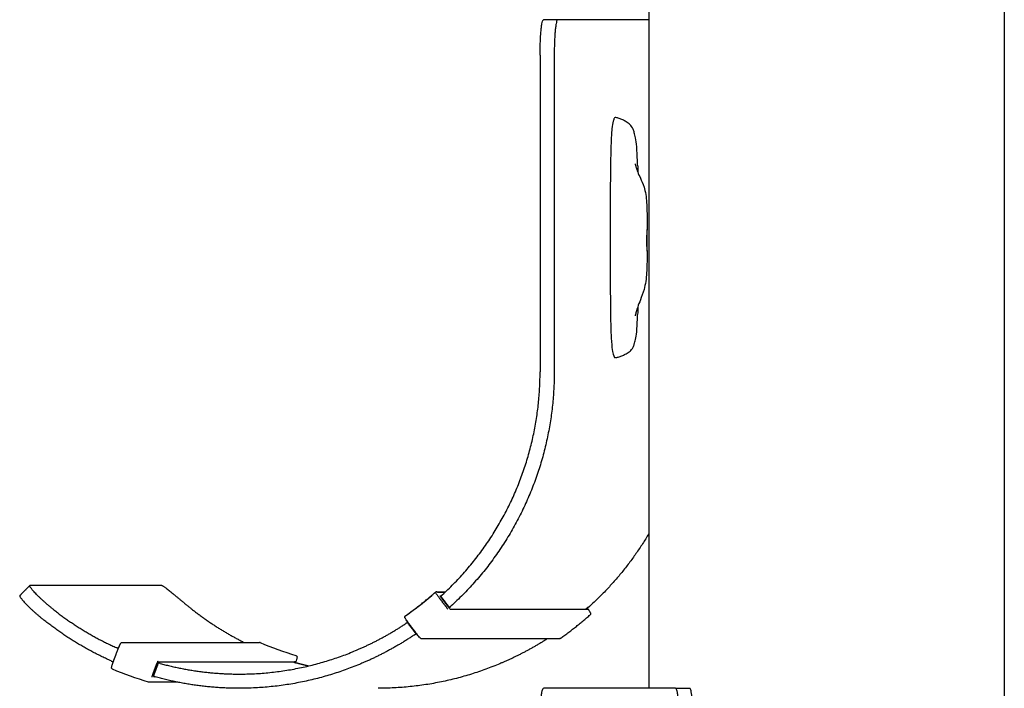
# Model space of a CAD drawing. Units: millimetres. Extents: x 3424 to 8607, y 889 to 3717.
# Drawn here: x 6314 to 6453, y 1586 to 1680 of the extents above; entities that cross this region are included whole.
import ezdxf

# ---------------------------------------------------------------- set-up
doc = ezdxf.new("R2010")
doc.units = ezdxf.units.MM
doc.layers.add('Make2D$Visibile$Curve', color=7, linetype='Continuous', true_color=0x000000)

msp = doc.modelspace()

# ---------------------------------------------------------------- linework, layer by layer
at = {"layer": 'Make2D$Visibile$Curve'}
for points, degree in [([(6452.604361127729, 1842.68803918629), (6452.604361127724, 1573.444823973597), (6452.604361127718, 1304.201608760903)], 2), ([(6402.604361127725, 1701.55484926324), (6402.604361127725, 1643.692048913254), (6402.604361127724, 1585.829248563269)], 2), ([(6389.798465217342, 1679.829245965492), (6388.803102536095, 1679.829245965492), (6387.807739854848, 1679.829245965492)], 2), ([(6402.604361127851, 1679.829245965499), (6396.201413172596, 1679.829245965496), (6389.798465217342, 1679.829245965492)], 2), ([(6387.32677382741, 1674.829245965498), (6387.326773827432, 1659.995913498066), (6387.326773827454, 1645.162581030635), (6387.326773827475, 1630.329248563212)], 3), ([(6389.317499189903, 1674.829245965498), (6389.317499189925, 1659.995913498066), (6389.317499189945, 1645.162581030635), (6389.317499189967, 1630.329248563212)], 3), ([(6401.041862101489, 1659.377429796107), (6401.051731579366, 1659.049755580133), (6401.059879254401, 1658.717505001599), (6401.066647271959, 1658.3788832603)], 3), ([(6401.066674170068, 1639.474760699245), (6401.060188102196, 1639.103614875691), (6401.052083187222, 1638.7354557534), (6401.041836057295, 1638.378643325496)], 3), ([(6314.156978627459, 1598.85769597922), (6314.860871742841, 1599.564737083648), (6315.564764858226, 1600.271778188075)], 2), ([(6315.564765408331, 1600.271777640419), (6315.570222503189, 1600.277257473165), (6315.578430903735, 1600.280002641399), (6315.589365621234, 1600.280002641394)], 3), ([(6334.154654281538, 1600.280002641519), (6324.872009951386, 1600.280002641457), (6315.589365621234, 1600.280002641394)], 2), ([(6368.393138527779, 1596.016763975762), (6369.853600692461, 1597.045986468129), (6371.25707431919, 1598.155542761977), (6372.59640872763, 1599.339453730773)], 3), ([(6372.596421910395, 1599.339468232249), (6372.635243328108, 1599.373782623297), (6372.684457122863, 1599.391041869385), (6372.733352875532, 1599.390905586625)], 3), ([(6372.615670003337, 1599.352623052759), (6372.614313657071, 1599.352623052759), (6372.612957310805, 1599.352623052759)], 2), ([(6373.987360274808, 1599.352623052759), (6373.418862459779, 1599.352623052759), (6372.85036464475, 1599.352623052759)], 2), ([(6373.944138610557, 1599.31188459894), (6373.417731139979, 1599.31188459894), (6372.891323669401, 1599.31188459894)], 2), ([(6373.12260809239, 1598.559196932041), (6373.729958219073, 1597.76379833899), (6374.337308345755, 1596.968399745939)], 2), ([(6373.271377045285, 1598.834677626966), (6373.353267575314, 1598.834677626966), (6373.435158105343, 1598.834677626966)], 2), ([(6374.587954488151, 1597.169375120906), (6373.980509506569, 1597.964897937945), (6373.373064524986, 1598.760420754983)], 2), ([(6373.373064541474, 1598.760420767574), (6373.373364683061, 1598.760027824163), (6373.373883639908, 1598.759831041615), (6373.374619578834, 1598.759831041615)], 3), ([(6373.374619578834, 1598.759831041615), (6373.982280816374, 1597.964025011192), (6374.589942053915, 1597.168218980768)], 2), ([(6374.440451889765, 1597.237591260114), (6373.957408153387, 1597.876456075072), (6373.47436441701, 1598.515320890029)], 2), ([(6373.527819688728, 1598.559196932042), (6373.527537121924, 1598.559196932042), (6373.52725455512, 1598.559196932042)], 2), ([(6374.589942053915, 1597.168218980768), (6374.589206115272, 1597.168218980768), (6374.588687794865, 1597.168414929276), (6374.588388924529, 1597.168806207977)], 3), ([(6374.628419336099, 1597.168218980758), (6374.609180695007, 1597.168218980763), (6374.589942053915, 1597.168218980768)], 2), ([(6394.016750073899, 1596.918235547131), (6384.368571561798, 1596.918235548441), (6374.720393049698, 1596.91823554975)], 2), ([(6393.992212046154, 1597.077912469066), (6393.974173547393, 1597.101769857756), (6393.956135048631, 1597.125627246445)], 2), ([(6394.059446845986, 1597.168218980757), (6394.040208204902, 1597.168218980755), (6394.020969563819, 1597.168218980753)], 2), ([(6369.881000945061, 1593.47753415352), (6369.274038204015, 1594.272425418136), (6368.667075462969, 1595.067316682753)], 2), ([(6368.705552745154, 1595.067316682741), (6368.686314104061, 1595.067316682747), (6368.667075462969, 1595.067316682753)], 2), ([(6369.964714473653, 1593.499368345941), (6369.36093860797, 1594.297911267949), (6368.757162742287, 1595.096454189957)], 2), ([(6347.956296941193, 1592.258009045323), (6347.957497214868, 1592.258013439704), (6347.958613150181, 1592.257797287458), (6347.95964452678, 1592.257362178251)], 3), ([(6347.959642328979, 1592.257356963235), (6349.60463803841, 1591.564100733414), (6351.286920903625, 1590.962099377927), (6352.997643139743, 1590.454241796949)], 3), ([(6369.881000945061, 1593.47753415352), (6369.900239586154, 1593.477534153514), (6369.919478227248, 1593.477534153508)], 2), ([(6390.017808888655, 1592.782804939396), (6380.350708115157, 1592.782804939392), (6370.683607341671, 1592.782804939388)], 2), ([(6327.298278675895, 1589.516947941051), (6327.649210474159, 1590.455733040086), (6328.000142272424, 1591.39451813912)], 2), ([(6328.051475242117, 1591.429552909584), (6328.032236601031, 1591.42955290959), (6328.012997959946, 1591.429552909596)], 2), ([(6352.709763080525, 1589.501779580073), (6343.116081982502, 1589.501779580073), (6333.522400884479, 1589.501779580073)], 2), ([(6332.283433903533, 1586.696270043304), (6330.557763576571, 1587.207451777353), (6328.860977012955, 1587.814375004225), (6327.202140399946, 1588.514075330686)], 3), ([(6332.859428054664, 1587.753892203118), (6333.14018688701, 1588.504956112208), (6333.420945719356, 1589.256020021298)], 2), ([(6332.944972194763, 1587.523324418484), (6333.289589198808, 1588.464675801933), (6333.634206202853, 1589.406027185383)], 2), ([(6333.63514866484, 1589.405034025223), (6333.290774983806, 1588.464347299786), (6332.946401302772, 1587.523660574349)], 2), ([(6333.63422690351, 1589.406068764088), (6333.634350567056, 1589.406262272214), (6333.634820272449, 1589.406359212653), (6333.635633799435, 1589.406359212653)], 3), ([(6333.635633799435, 1589.406359212653), (6333.635520049669, 1589.406048495253), (6333.635406299903, 1589.405737777853)], 2), ([(6333.674111081606, 1589.406359212639), (6333.674730002109, 1589.406359212639), (6333.675149918115, 1589.406415316515), (6333.675369860201, 1589.406527382605)], 3), ([(6352.921088509833, 1589.440911774706), (6352.921617202212, 1589.442326090908), (6352.922145894592, 1589.44374040711)], 2), ([(6353.06666130932, 1589.406359212632), (6353.085899950405, 1589.406359212634), (6353.105138591491, 1589.406359212637)], 2), ([(6332.946401302772, 1587.523660574349), (6332.945587776192, 1587.523660574349), (6332.945117629433, 1587.523562429281), (6332.944993084719, 1587.523366514275)], 3), ([(6332.989259127698, 1587.640568220645), (6332.988652034754, 1587.640568220645), (6332.988044941811, 1587.640568220645)], 2), ([(6332.342987908869, 1586.687753735551), (6332.322992107542, 1586.687678491826), (6332.302920037318, 1586.690491987114), (6332.283427709679, 1586.696266126422)], 3), ([(6336.365635368402, 1586.687752332896), (6334.354311638634, 1586.687752332895), (6332.342987908869, 1586.687752332894)], 2), ([(6406.373028514217, 1585.829248563269), (6397.090384184533, 1585.829248563263), (6387.807739854848, 1585.829248563258)], 2), ([(6406.373028514217, 1585.829248563271), (6407.368391195463, 1585.829248563271), (6408.363753876709, 1585.829248563271)], 2)]:
    msp.add_open_spline(points, degree=degree, dxfattribs=at)
for points, weights in [([(6387.32677382741, 1674.829245965498), (6387.326773827406, 1679.829245965496), (6387.807739854848, 1679.829245965492)], [1, 0.7071067811864963, 1]), ([(6389.798465217342, 1679.829245965492), (6389.317499189899, 1679.829245965496), (6389.317499189903, 1674.829245965498)], [1, 0.7071067811864963, 1]), ([(6373.567620032773, 1598.962161253615), (6387.32676993847, 1611.599800226787), (6387.326769938472, 1630.329248563235)], [0.9291662882882712, 0.8820766544574495, 1]), ([(6389.317495300964, 1630.329248563235), (6389.317495300961, 1610.615094611709), (6374.783623963312, 1597.369656744266)], [1, 0.881528978190505, 0.9296072482675889]), ([(6402.604361127851, 1607.554846665508), (6399.215408279451, 1601.83942883263), (6394.310844678677, 1597.369656744256)], [0.9163431794315493, 0.9128072065911272, 0.9296072482675914]), ([(6368.39755504359, 1596.017996020711), (6370.589448790522, 1597.562676664924), (6372.601299979654, 1599.34105989414)], [0.9998602838434478, 0.9981218094636379, 0.9998557438337499]), ([(6372.639433491766, 1599.367544877934), (6372.618821463403, 1599.356548074005), (6372.601299979653, 1599.34105989414)], [0.9176608776338115, 0.9514303380706077, 1]), ([(6372.612957310805, 1599.352623052759), (6372.516764105312, 1599.352623052759), (6373.12260809239, 1598.559196932042)], [1, 0.7071067811864349, 1]), ([(6372.891323669401, 1599.31188459894), (6372.83178357513, 1599.390631239189), (6372.733352875535, 1599.390905586235)], [1, 0.822838406218872, 0.842590825971682]), ([(6318.83495986028, 1596.95281810632), (6322.940610782895, 1593.701221820904), (6327.710664812431, 1591.551627281373)], [0.9684886577086995, 0.9405869963402678, 0.9274407978624498]), ([(6338.362180575678, 1596.95281810628), (6341.798936242128, 1594.230973953057), (6345.717511071836, 1592.273578335972)], [0.9684886577087066, 0.945022611090733, 0.9319934896340931]), ([(6393.768335855662, 1596.968399745949), (6393.740029342917, 1596.943295132447), (6393.711680269061, 1596.918239039897)], [0.9997833520178648, 0.9997574743144868, 0.9997323237535536]), ([(6394.396802676345, 1596.441029598089), (6394.508787608565, 1596.292920373919), (6394.369868518081, 1596.169975922403)], [1, 0.7322810264759987, 1]), ([(6327.021918652296, 1589.670257113687), (6321.846988499731, 1591.982877919156), (6317.417775733964, 1595.529295972134)], [0.9271163694262675, 0.9405279179583064, 0.9697341087866722]), ([(6368.353351793061, 1595.733283487886), (6368.228278697221, 1595.898702877867), (6368.39755504359, 1596.017996020711)], [1, 0.6935713594065688, 1]), ([(6390.132077864257, 1592.819034823234), (6392.342499998096, 1594.375739354871), (6394.369868518081, 1596.169975922403)], [0.9998701790493543, 0.9981074735020034, 0.9998745199537284]), ([(6394.374179842742, 1596.174973625231), (6394.380149533169, 1596.174973625231), (6394.381424666891, 1596.18106172697)], [1, 0.9749383938122604, 0.9541656141617476]), ([(6328.546473612975, 1592.273578335972), (6338.212882255934, 1592.273578335972), (6347.879290898911, 1592.273578335972)], [0.8828764980061287, 0.8828764980054211, 0.8828764980047135]), ([(6347.956296941193, 1592.258009045323), (6347.919353277076, 1592.273578336152), (6347.879290898913, 1592.273578336313)], [1, 0.921147162976594, 0.8828764980018853]), ([(6390.132077864255, 1592.819034823234), (6390.080633717378, 1592.782804938918), (6390.017808888653, 1592.782804938909)], [1, 0.8871540233997182, 0.865428169038853]), ([(6333.54744076755, 1589.553904383212), (6333.58290537479, 1589.586350130096), (6333.59976916316, 1589.631463015844)], [0.8828777384707028, 0.9134737613775935, 1]), ([(6352.704215944783, 1589.501779580073), (6352.726973931145, 1589.495168366198), (6352.749739273659, 1589.488582764865)], [0.999727111067439, 0.9997445988942075, 0.9997624005695928]), ([(6352.896126185517, 1589.631463015853), (6352.847648525704, 1589.501778802655), (6352.709763080549, 1589.501778897462)], [1, 0.7859817871305409, 0.9141417533948994]), ([(6333.895574392874, 1589.326141959493), (6339.359971288017, 1587.829248563264), (6345.023855985527, 1587.829248563267)], [0.916843832989906, 0.9125793911932062, 0.9246177753323559]), ([(6352.922145894592, 1589.44374040711), (6352.9230143917, 1589.443740407109), (6352.923121312483, 1589.444026421607)], [1, 0.9816442379294783, 0.9655892051319286]), ([(6353.422795108228, 1589.326141959478), (6354.102235686124, 1589.140018928209), (6354.787466343156, 1588.976720332574)], [0.916843832989938, 0.9163114258377647, 0.9160331313272708]), ([(6332.7575596264, 1587.378450415433), (6332.775400662566, 1587.426177515508), (6332.768322952689, 1587.476661111743)], [1, 0.9000906334880787, 0.8628065753553215]), ([(6345.02385598553, 1585.829248563268), (6339.005827997575, 1585.829248563265), (6333.205955429858, 1587.442387654658)], [0.9246177753323539, 0.9124039025185207, 0.9169716265473633]), ([(6387.32677382741, 1580.829248563264), (6387.326773827406, 1585.829248563262), (6387.807739854848, 1585.829248563258)], [1, 0.7071067811864963, 1]), ([(6406.373028514217, 1585.829248563269), (6406.853994541669, 1585.829248563267), (6406.853994541669, 1580.829248563264)], [1, 0.707106781186576, 1]), ([(6408.844719904162, 1580.829248563264), (6408.844719904162, 1585.829248563267), (6408.363753876709, 1585.829248563269)], [1, 0.707106781186576, 1])]:
    msp.add_rational_spline(points, weights, degree=2, dxfattribs=at)
for points, knots in [([(6401.041862101511, 1659.3774297961), (6401.035285574684, 1659.598067522934), (6401.027937767238, 1659.816627720975), (6400.993413756849, 1660.727927889084), (6400.959300729683, 1661.38326187973), (6400.863829071201, 1662.48911079244), (6400.809935405199, 1662.876119403609), (6400.695553515736, 1663.484968633981), (6400.633338585742, 1663.735024972738), (6400.52118008045, 1664.121669993692), (6400.464084569048, 1664.28322662166), (6400.263245735918, 1664.751595730061), (6400.117722374836, 1664.927962422651), (6399.795387954211, 1665.234170094315), (6399.587704684291, 1665.368417769281), (6399.253840516847, 1665.574422174828), (6399.095862078524, 1665.671233867478), (6398.773566604254, 1665.833089882836), (6398.609313720875, 1665.890522054043), (6398.361295721497, 1665.966386330582), (6398.277558849821, 1665.991067624592), (6398.128134807868, 1666.034757280602), (6398.062452405406, 1666.054775791371), (6397.953217312104, 1666.078459158764), (6397.909733107415, 1666.086288645399), (6397.828100588311, 1666.054296900064), (6397.79049160355, 1666.016444986051), (6397.7031726274, 1665.85994258465), (6397.65252042332, 1665.726788935686), (6397.54114420035, 1665.308114747971), (6397.482124734024, 1664.975112569191), (6397.372075350328, 1663.911525457351), (6397.332893952682, 1663.202746312433), (6397.275964134595, 1661.695804719308), (6397.25668357526, 1660.877806982843), (6397.220907318067, 1659.00411932259), (6397.208196042602, 1657.923088930278), (6397.199159824082, 1656.244000256737), (6397.197641813642, 1655.689158964734), (6397.195337233881, 1654.499376718006), (6397.194718480669, 1653.864806610308), (6397.19349004843, 1651.887041630971), (6397.193577108696, 1650.543926297398), (6397.193577108696, 1649.200794425384), (6397.193577108696, 1647.855764471335), (6397.193498123193, 1646.510750821948), (6397.195089584004, 1643.919792738815), (6397.196447663246, 1642.58593121228), (6397.204881990277, 1640.742446804299), (6397.208737145069, 1640.145584402092), (6397.22098875538, 1638.908341291761), (6397.229609906526, 1638.272862226853), (6397.255620842077, 1636.940648049676), (6397.275013554741, 1636.193826594199), (6397.333697612139, 1634.840952166819), (6397.373675401057, 1634.241481018448), (6397.482683862698, 1633.315757889636), (6397.542445005474, 1633.017924734681), (6397.652436796501, 1632.639581091604), (6397.703066820874, 1632.515709281867), (6397.790365920215, 1632.36866881681), (6397.82802248907, 1632.332653834752), (6397.909674815905, 1632.302258759294), (6397.953189628697, 1632.309686248006), (6398.062449156341, 1632.332141191582), (6398.128132095091, 1632.351084258029), (6398.277556163941, 1632.392311587345), (6398.361293030735, 1632.415532790103), (6398.609303672156, 1632.486689177092), (6398.773556255888, 1632.540362346431), (6399.095846281378, 1632.690092674139), (6399.253830030473, 1632.778977006974), (6399.587778755071, 1632.966454078884), (6399.795224177571, 1633.087565038138), (6400.117444456353, 1633.360751840891), (6400.263017312865, 1633.517482253258), (6400.463966547852, 1633.927487186177), (6400.521097190289, 1634.068176916939), (6400.6329073914, 1634.402527154618), (6400.695458087963, 1634.619294527592), (6400.807749828249, 1635.135779638034), (6400.863663450058, 1635.47629167588), (6400.960218808499, 1636.458811720745), (6400.994357367157, 1637.053157484468), (6401.028055602181, 1637.928600394464), (6401.03537500476, 1638.151306569863), (6401.041835090848, 1638.378613433705)], [-59.84084148653108, -59.84084148653108, -59.84084148653108, -59.84084148653108, -59.09259029253911, -59.09259029253911, -56.69897404986546, -56.69897404986546, -54.36303973256533, -54.36303973256533, -52.3647423246607, -52.3647423246607, -50.36242534226793, -50.36242534226793, -45.47802072621566, -45.47802072621566, -39.61280538547609, -39.61280538547609, -34.33452911245566, -34.33452911245566, -28.83775600412254, -28.83775600412254, -26.03583469476355, -26.03583469476355, -23.83798322384189, -23.83798322384189, -22.38162838161371, -22.38162838161371, -21.1070005690616, -21.1070005690616, -19.41850092455479, -19.41850092455479, -17.14928622504551, -17.14928622504551, -14.46021691836876, -14.46021691836876, -11.91171286948294, -11.91171286948294, -8.246399824993304, -8.246399824993304, -6.438562557967956, -6.438562557967956, -4.372513929820158, -4.372513929820158, -1.4210854715202e-14, -1.4210854715202e-14, -1.4210854715202e-14, 4.338651699913598, 4.338651699913598, 8.357665228108331, 8.357665228108331, 10.28892866696162, 10.28892866696162, 12.36639513056352, 12.36639513056352, 14.66679208763495, 14.66679208763495, 17.11064104185581, 17.11064104185581, 19.28993999523206, 19.28993999523206, 20.96505054669251, 20.96505054669251, 22.23315068193639, 22.23315068193639, 23.68296643809171, 23.68296643809171, 25.86961475285622, 25.86961475285622, 28.65723283073876, 28.65723283073876, 34.1256556066744, 34.1256556066744, 39.37591855113808, 39.37591855113808, 45.21224776055536, 45.21224776055536, 50.05907989980491, 50.05907989980491, 52.03559027336576, 52.03559027336576, 53.98332603252052, 53.98332603252052, 56.16512017250446, 56.16512017250446, 58.42750164416492, 58.42750164416492, 59.16828719798485, 59.16828719798485, 59.16828719798485, 59.16828719798485]), ([(6400.704307242115, 1659.556450084597), (6400.704312752669, 1659.556450867133), (6400.708257149869, 1659.530387878418), (6400.728122914257, 1659.428592298957), (6400.746857964858, 1659.341706252902), (6400.790584654338, 1659.174339659215), (6400.809356718672, 1659.107158688335), (6400.855788938256, 1658.953808871958), (6400.884355193288, 1658.865752345218), (6400.955023150414, 1658.663968213509), (6400.998601273643, 1658.547853529042), (6401.04873494568, 1658.422912420614), (6401.163791964007, 1658.136171976146), (6401.294782693196, 1657.850728673987), (6401.5957436113, 1657.195073650996), (6401.789223406618, 1656.780711107394), (6401.939706411271, 1656.305277404696), (6402.142072109868, 1655.665926312491), (6402.255746595594, 1654.921315320132), (6402.365123543757, 1653.327499214438), (6402.364732467357, 1652.47971855839), (6402.364732467357, 1651.681206918397), (6402.364732467357, 1651.206121789206), (6402.364732467357, 1650.731036660015), (6402.364732467357, 1650.255951530824)], [2.732800123441189, 2.732800123441189, 2.732800123441189, 2.732800123441189, 3.532668005795739, 3.532668005795739, 4.523927185824513, 4.523927185824513, 5.08002350590932, 5.08002350590932, 5.691696632520066, 5.691696632520066, 6.380933513009463, 6.380933513009463, 6.380933513009463, 7.985153684579028, 7.985153684579028, 9.852191828027939, 9.852191828027939, 9.852191828027939, 12.30501943921071, 12.30501943921071, 14.72797610162951, 14.72797610162951, 14.72797610162951, 16.15323148920307, 16.15323148920307, 16.15323148920307, 16.15323148920307]), ([(6402.364693551684, 1647.402545050641), (6402.364614692957, 1647.523183223305), (6402.362034210837, 1647.736577084107), (6402.359387771006, 1648.015113460143), (6402.356100275572, 1648.361120595531), (6402.354159439012, 1648.778957297124), (6402.357833386348, 1649.574589935921), (6402.362588063816, 1649.918258019659), (6402.364182670286, 1650.133531122733), (6402.365779820804, 1650.349147674527), (6402.363476097298, 1650.418994181631), (6402.351906181228, 1650.235941429716), (6402.34371667398, 1649.990174252992), (6402.33824472481, 1649.643378470851)], [3.965624813507621, 3.965624813507621, 3.965624813507621, 3.965624813507621, 4.96481605416687, 4.96481605416687, 4.96481605416687, 6.206033317327402, 6.206033317327402, 7.446072868690285, 7.446072868690285, 7.446072868690285, 8.687999526024404, 8.687999526024404, 9.93060294012968, 9.93060294012968, 9.93060294012968, 9.93060294012968]), ([(6402.33824472481, 1649.643378470851), (6402.332786200805, 1649.297433535725), (6402.330708890428, 1648.879689711217), (6402.335670431798, 1648.084638793838), (6402.342444698046, 1647.740539320124), (6402.349469097409, 1647.524960808262), (6402.354524245751, 1647.369818524842), (6402.359124345283, 1647.290319652178), (6402.361909393401, 1647.291738705072)], [0, 0, 0, 0, 1.239713071656329, 1.239713071656329, 2.479298937382847, 2.479298937382847, 2.479298937382847, 3.371337180765205, 3.371337180765205, 3.371337180765205, 3.371337180765205]), ([(6402.364732467357, 1647.396952034396), (6402.364732467357, 1647.171428667054), (6402.364732467357, 1646.945905299713), (6402.364732467357, 1646.720381932372), (6402.364732467357, 1645.904216438237), (6402.364744909481, 1645.068624892068), (6402.253886186723, 1643.405950015949), (6402.13686236349, 1642.622404072893), (6401.939706411271, 1641.912627173494), (6401.789172881356, 1641.370694652991), (6401.598144124291, 1640.876775465618), (6401.296079802842, 1640.092390378049), (6401.16525177473, 1639.755977740001), (6401.048734945678, 1639.424331859421), (6400.9990858985, 1639.283014059192), (6400.955418733158, 1639.152345433224), (6400.884547989013, 1638.927831831529), (6400.855938679691, 1638.831405099774), (6400.809424545194, 1638.665051285551), (6400.790633742385, 1638.593080529741), (6400.746944745022, 1638.415433126989), (6400.72815083985, 1638.324690932295), (6400.708294284712, 1638.219192006535), (6400.70437238018, 1638.192221444713), (6400.704371977032, 1638.192221500347)], [19.01223098563129, 19.01223098563129, 19.01223098563129, 19.01223098563129, 19.68880108765524, 19.68880108765524, 19.68880108765524, 22.14138950785299, 22.14138950785299, 24.72616732145109, 24.72616732145109, 24.72616732145109, 26.7440034139038, 26.7440034139038, 28.43652566874172, 28.43652566874172, 28.43652566874172, 29.15099133038945, 29.15099133038945, 29.77478431790306, 29.77478431790306, 30.33670000500205, 30.33670000500205, 31.3321199732348, 31.3321199732348, 32.1299565792395, 32.1299565792395, 32.1299565792395, 32.1299565792395]), ([(6402.362292860216, 1647.292485809276), (6402.363195936046, 1647.295633760104), (6402.36387400258, 1647.308499017974), (6402.364583549757, 1647.349279303549), (6402.364712759678, 1647.373160642707), (6402.364693551684, 1647.402545050641)], [3.413598348213254, 3.413598348213254, 3.413598348213254, 3.413598348213254, 3.722247096736846, 3.722247096736846, 3.965624813507621, 3.965624813507621, 3.965624813507621, 3.965624813507621]), ([(6318.83495986028, 1596.95281810632), (6318.724074073027, 1597.040637509561), (6318.500843292984, 1597.22019582662), (6318.170117800002, 1597.494787957309), (6317.842277707236, 1597.776090501544), (6317.521839640458, 1598.060591797974), (6317.213442040525, 1598.344282683101), (6316.921702222035, 1598.622745248199), (6316.650990742401, 1598.891345760505), (6316.405227304946, 1599.145452534542), (6316.187694697706, 1599.380678296922), (6316.000895242398, 1599.593117574046), (6315.846460884271, 1599.779554948533), (6315.725123282906, 1599.937621424187), (6315.636742510196, 1600.065883736355), (6315.580385620537, 1600.163860828183), (6315.554445458645, 1600.231971649858), (6315.556167281378, 1600.261139213129), (6315.563455876692, 1600.270462652401), (6315.564765408331, 1600.271777640419)], [-7.862125145812522, -7.862125145812522, -7.862125145812522, -7.862125145812522, -7.43656119982483, -6.997950408807577, -6.547388373790202, -6.086202947828239, -5.61594906222322, -5.13839447713422, -4.655494816648874, -4.169356865636067, -3.682190375063699, -3.196250374361056, -2.713773783328139, -2.236915397213199, -1.767688660423969, -1.307915940044415, -0.8591915040471989, -0.4228585601903503, -0.3410235921611738, -0.3410235921611738, -0.3410235921611738, -0.3410235921611738]), ([(6334.154654281538, 1600.280002641519), (6334.168212988339, 1600.280002641514), (6334.204307550974, 1600.27142663296), (6334.285265707751, 1600.231971650042), (6334.395544340288, 1600.163860828359), (6334.536222897113, 1600.065883736488), (6334.707743778197, 1599.93762142429), (6334.909807621165, 1599.779554948608), (6335.14130992667, 1599.5931175741), (6335.400319394774, 1599.380678296956), (6335.684108303376, 1599.145452534558), (6335.989236361425, 1598.891345760509), (6336.311684460879, 1598.622745248192), (6336.647027614117, 1598.344282683085), (6336.990633604481, 1598.060591797947), (6337.337862670489, 1597.776090501507), (6337.684273610961, 1597.49478795726), (6338.025735512892, 1597.220195826575), (6338.251294788435, 1597.040637509512), (6338.362180575677, 1596.95281810628)], [0, 0, 0, 0, 0.4228585602982824, 0.8591915041801632, 1.307915940197797, 1.767688660592907, 2.236915397392287, 2.713773783513278, 3.196250374549628, 3.682190375253963, 4.169356865827263, 4.655494816841355, 5.13839447732972, 5.615949062425257, 6.086202948040726, 6.547388374018014, 6.99795040905521, 7.43656120009794, 7.8621251460437, 7.8621251460437, 7.8621251460437, 7.8621251460437]), ([(6314.156979177604, 1598.857695431525), (6314.155669628415, 1598.856380425892), (6314.148380885996, 1598.847056839016), (6314.14665823515, 1598.817888445624), (6314.172591045744, 1598.749770243595), (6314.228925152058, 1598.651770298269), (6314.317254015808, 1598.523455968521), (6314.438492627904, 1598.365290411311), (6314.592759561994, 1598.1786856564), (6314.779299890546, 1597.965987595644), (6314.996458475511, 1597.730388593998), (6315.241712123636, 1597.475773272372), (6315.51176167403, 1597.206512339115), (6315.802677323198, 1596.927226944794), (6316.110085782208, 1596.642547467162), (6316.429374683525, 1596.356896086546), (6316.75591765195, 1596.074293458555), (6317.085216345669, 1595.798269222291), (6317.307419017749, 1595.61765728403), (6317.417775733962, 1595.529295972134)], [0.3410235921604378, 0.3410235921604378, 0.3410235921604378, 0.3410235921604378, 0.4228585601885627, 0.8591915035867546, 1.307915932135724, 1.767688593593002, 2.236915051408905, 2.713772476096181, 3.196246409854334, 3.682180184873921, 4.169333873846774, 4.65544817510286, 5.138307922317877, 5.61580019623362, 6.085963210422872, 6.547023850311553, 6.997423444360011, 7.435832618271156, 7.86115675442583, 7.86115675442583, 7.86115675442583, 7.86115675442583]), ([(6373.47436441701, 1598.515320890029), (6373.444027666628, 1598.555441491457), (6373.382767213765, 1598.639002096587), (6373.309330403246, 1598.747471883718), (6373.268520355959, 1598.818732976653), (6373.266530643856, 1598.834692693705), (6373.271377045285, 1598.834677626966)], [0, 0, 0, 0, 0.1511569818515303, 0.3148279312856535, 0.4783343731609283, 0.6291354139849448, 0.6291354139849448, 0.6291354139849448, 0.6291354139849448]), ([(6373.567620032773, 1598.962161253615), (6373.561384195529, 1598.956433700656), (6373.548774589721, 1598.944794660822), (6373.529929806686, 1598.927222085171), (6373.51106814573, 1598.909440730275), (6373.492446843897, 1598.891675980036), (6373.474340352233, 1598.874172939122), (6373.457032665363, 1598.857190246586), (6373.44080399276, 1598.840988360905), (6373.425917369826, 1598.825817698989), (6373.412605291973, 1598.811906312133), (6373.401057968831, 1598.799448748055), (6373.391414358086, 1598.788597070336), (6373.383756861009, 1598.779454934766), (6373.378110085547, 1598.772075168114), (6373.374443501341, 1598.766460855052), (6373.372677567422, 1598.762569514061), (6373.372687191155, 1598.761046994105), (6373.372976910605, 1598.76055158868)], [-0.4718892216145023, -0.4718892216145023, -0.4718892216145023, -0.4718892216145023, -0.4464238856892951, -0.4201498523427516, -0.3931339543156419, -0.3654587453480713, -0.3372218792349312, -0.3085347125853737, -0.2795201265628107, -0.2503096463534644, -0.2210400024836837, -0.1918493528055027, -0.1628734192649038, -0.1342418044450316, -0.1060747289654111, -0.0784803789114159, -0.05155298219177816, -0.02537165639016837, -0.02537165639016837, -0.02537165639016837, -0.02537165639016837]), ([(6374.720393049698, 1596.91823554975), (6374.715569462493, 1596.918220453144), (6374.693425897934, 1596.934179032118), (6374.626476986421, 1597.005437833322), (6374.535886045566, 1597.113908082125), (6374.470785986447, 1597.197469712439), (6374.440451889765, 1597.237591260114)], [0, 0, 0, 0, 0.1508007664654642, 0.314305881934755, 0.4779765357020983, 0.6291374429808515, 0.6291374429808515, 0.6291374429808515, 0.6291374429808515]), ([(6374.588301716993, 1597.168936474706), (6374.588013601468, 1597.16942977932), (6374.588008901661, 1597.17094583545), (6374.589787431545, 1597.174820645045), (6374.593472221026, 1597.180411060967), (6374.599142988742, 1597.187759334169), (6374.606830308892, 1597.196862327775), (6374.616509467485, 1597.207667362056), (6374.628097799014, 1597.220071137371), (6374.641455924806, 1597.233922152016), (6374.656393069339, 1597.249026608521), (6374.67267604858, 1597.265157363538), (6374.69004104574, 1597.282065025321), (6374.708207014946, 1597.299490228442), (6374.726889105839, 1597.317175448041), (6374.745812034849, 1597.334876661987), (6374.764717775784, 1597.352369507686), (6374.777368060537, 1597.36395542976), (6374.783623963311, 1597.369656744266)], [0.02537164377255534, 0.02537164377255534, 0.02537164377255534, 0.02537164377255534, 0.05155285032092253, 0.07847989925406293, 0.1060735400007653, 0.1342394083343995, 0.1628691882241811, 0.191842546283465, 0.2210297950465381, 0.2502951647501675, 0.2795004930749789, 0.3085090907117785, 0.3371895173588283, 0.3654190137907765, 0.3930863734802182, 0.4200941086504646, 0.4463598358606468, 0.4718168859841355, 0.4718168859841355, 0.4718168859841355, 0.4718168859841355]), ([(6394.020969563819, 1597.168218980753), (6394.020156037241, 1597.168218980753), (6394.017961017355, 1597.167732440615), (6394.012970467718, 1597.165492308124), (6394.006130547055, 1597.161618783095), (6393.997383356118, 1597.156032345662), (6393.986717276319, 1597.148693130052), (6393.97417332947, 1597.139607391399), (6393.959848102357, 1597.128831503357), (6393.943893184769, 1597.116472769829), (6393.92651064229, 1597.102686658821), (6393.907944760587, 1597.087670506477), (6393.888470717013, 1597.071654201126), (6393.868381311035, 1597.054888764469), (6393.847972919066, 1597.037633948776), (6393.827532475598, 1597.020146279397), (6393.807325115216, 1597.00266758551), (6393.787588284471, 1596.985418950507), (6393.774661722049, 1596.974010060157), (6393.768335855662, 1596.968399745949)], [0, 0, 0, 0, 0.02537164368883467, 0.05155284619970925, 0.07847986384888513, 0.1060733796502533, 0.1342388945396332, 0.1628678686521452, 0.191839647116947, 0.2210241327859434, 0.2502850883930518, 0.2794838753771691, 0.3084833797775606, 0.3371518482999754, 0.3653663706857586, 0.393015775268873, 0.4200028005235857, 0.4462454561537857, 0.4716775919805111, 0.4716775919805111, 0.4716775919805111, 0.4716775919805111]), ([(6394.016750073899, 1596.918235547131), (6394.021596490225, 1596.91822045036), (6394.019607589375, 1596.934179028963), (6393.981707570896, 1597.000359577346), (6393.938786813104, 1597.06445688174), (6393.917345260242, 1597.09526236847)], [0, 0, 0, 0, 0.1508007664645964, 0.3143058820182553, 0.4439135797208544, 0.4439135797208544, 0.4439135797208544, 0.4439135797208544]), ([(6394.396802676345, 1596.441029598089), (6394.406664093317, 1596.440998629851), (6394.40226605168, 1596.473891496026), (6394.318027207742, 1596.620166579072), (6394.170399427382, 1596.837484572427), (6394.049979204267, 1597.001512943428), (6393.992212046154, 1597.077912469066)], [-1.110223024625157e-16, -1.110223024625157e-16, -1.110223024625157e-16, -1.110223024625157e-16, 0.3068350720509112, 0.6385048792457664, 0.9685956688764253, 1.256443273558709, 1.256443273558709, 1.256443273558709, 1.256443273558709]), ([(6394.310844678677, 1597.369656744256), (6394.304588775905, 1597.36395542975), (6394.291798551691, 1597.352369507675), (6394.272248421776, 1597.334876661979), (6394.252211105422, 1597.317175448032), (6394.231921518065, 1597.299490228433), (6394.211643120223, 1597.282065025313), (6394.191662094456, 1597.265157363531), (6394.172275149256, 1597.249026608512), (6394.153776369625, 1597.23392215201), (6394.136443072375, 1597.220071137364), (6394.12052227912, 1597.20766736205), (6394.106219103125, 1597.196862327768), (6394.093688194722, 1597.187759334162), (6394.083028951625, 1597.18041106096), (6394.074284760307, 1597.17482064504), (6394.067445806453, 1597.170945835443), (6394.06245540322, 1597.16870550706), (6394.060260372567, 1597.168218980757), (6394.059446845986, 1597.168218980757)], [-0.4718168859839828, -0.4718168859839828, -0.4718168859839828, -0.4718168859839828, -0.4463598358606433, -0.4200941086501848, -0.3930863734802705, -0.3654190137909623, -0.3371895173589363, -0.3085090907118455, -0.2795004930750037, -0.2502951647503101, -0.2210297950469801, -0.191842546283273, -0.1628691882243664, -0.1342394083348317, -0.1060735400011713, -0.07847989925437553, -0.05155285032071418, -0.02537164377236242, 0, 0, 0, 0]), ([(6368.757162938055, 1595.096453930076), (6368.630130977723, 1595.264296379779), (6368.514763906194, 1595.427456858107), (6368.435388019852, 1595.551515363898), (6368.389008796605, 1595.624002581377), (6368.360495443032, 1595.671829258895), (6368.33651389336, 1595.724118963569), (6368.328978950085, 1595.740548258755), (6368.321004425054, 1595.759984385597), (6368.308066701662, 1595.805976916954), (6368.301773762349, 1595.836158595856), (6368.308153219736, 1595.878519434115), (6368.316150457476, 1595.931622648672), (6368.345367590442, 1595.983138364417), (6368.393109277436, 1596.016781325329)], [0, 0, 0, 0, 0.64168938682637, 0.64168938682637, 0.64168938682637, 0.9922362475485969, 0.9922362475485969, 0.9922362475485969, 1.108213337514346, 1.108213337514346, 1.252576075968981, 1.252576075968981, 1.252576075968981, 1.435644308044584, 1.435644308044584, 1.435644308044584, 1.435644308044584]), ([(6368.757693835529, 1595.09672881347), (6368.634322040376, 1595.259762037675), (6368.458026803877, 1595.509306280306), (6368.348124255981, 1595.699892451759), (6368.343384869107, 1595.733366063405), (6368.353351793061, 1595.733283487886)], [-0.007239614562428871, -0.007239614562428871, -0.007239614562428871, -0.007239614562428871, 0.6056019611556328, 0.9403171960441317, 1.248712765935975, 1.248712765935975, 1.248712765935975, 1.248712765935975]), ([(6368.667075462969, 1595.067316682753), (6368.666261937744, 1595.067316682753), (6368.664006136287, 1595.066909782571), (6368.658735655783, 1595.065036352867), (6368.651411601844, 1595.061797008198), (6368.641965998177, 1595.057125404497), (6368.63038203637, 1595.050988437023), (6368.616701249519, 1595.043391645845), (6368.601026954082, 1595.034382546571), (6368.58352381628, 1595.024051286311), (6368.564413011798, 1595.012528298142), (6368.54396321638, 1594.999978996907), (6368.522478140854, 1594.986595949348), (6368.500281853972, 1594.972589284744), (6368.477703191857, 1594.958176307792), (6368.455061250066, 1594.943571471797), (6368.432651573627, 1594.928976809825), (6368.410739501353, 1594.914576879721), (6368.396373460848, 1594.905054310568), (6368.38933941516, 1594.900372003766)], [0, 0, 0, 0, 0.02537160145732425, 0.05155240837406052, 0.07847829362166714, 0.1060695666703131, 0.1342314185461241, 0.1628551182690848, 0.1918199846034923, 0.2209960846818913, 0.2502475340863446, 0.2794362033045238, 0.3084255854848981, 0.3370845573313019, 0.3652907958337759, 0.3929335920258051, 0.4199160009308853, 0.4461561766587502, 0.4715879494276927, 0.4715879494276927, 0.4715879494276927, 0.4715879494276927]), ([(6368.75951021565, 1595.093381447969), (6368.758373589877, 1595.092730836647), (6368.752323175813, 1595.089280913671), (6368.742234576446, 1595.083659961977), (6368.730657853746, 1595.077513603364), (6368.721215431569, 1595.072837876126), (6368.713892405876, 1595.069597200639), (6368.708622082746, 1595.067723568407), (6368.706366270375, 1595.067316682741), (6368.705552745154, 1595.067316682741)], [-0.16936625974655, -0.16936625974655, -0.16936625974655, -0.16936625974655, -0.1628539861974909, -0.1342309777809959, -0.1060694291176151, -0.07847826325072085, -0.05155240483844555, -0.02537160138532019, 0, 0, 0, 0]), ([(6328.00014222635, 1591.394518017952), (6328.073884004041, 1591.592125611106), (6328.154001621249, 1591.784869971593), (6328.222539772505, 1591.929857925508), (6328.261415837826, 1592.012097686334), (6328.29308166941, 1592.073080169538), (6328.325516362798, 1592.124822900231), (6328.339533947572, 1592.147185008152), (6328.357260454797, 1592.172800221382), (6328.394887456379, 1592.214651633984), (6328.418049914602, 1592.23764588766), (6328.460304690641, 1592.255992105608), (6328.486129596024, 1592.267204787037), (6328.515520831274, 1592.27388316414), (6328.546473612976, 1592.273568070634)], [0, 0, 0, 0, 0.6434485157400672, 0.6434485157400672, 0.6434485157400672, 0.9938562742838106, 0.9938562742838106, 0.9938562742838106, 1.153775142599762, 1.153775142599762, 1.31836467847108, 1.31836467847108, 1.31836467847108, 1.417490760819323, 1.417490760819323, 1.417490760819323, 1.417490760819323]), ([(6369.603804333876, 1593.309883016904), (6369.610822359848, 1593.314586333981), (6369.625156002894, 1593.324151443448), (6369.647019513668, 1593.338615039206), (6369.669380465342, 1593.353273578356), (6369.691974140858, 1593.36794168072), (6369.714505649683, 1593.382416450844), (6369.736656565303, 1593.396482554747), (6369.758098702765, 1593.409921832889), (6369.778508599642, 1593.422523362606), (6369.797583077481, 1593.434093883457), (6369.81505389594, 1593.444467415916), (6369.830700200737, 1593.453513112579), (6369.844357524053, 1593.461140573027), (6369.855922624012, 1593.467302189458), (6369.865353925094, 1593.471992481162), (6369.872668089291, 1593.475244746512), (6369.877932859954, 1593.477125634887), (6369.880187420085, 1593.47753415352), (6369.881000945061, 1593.47753415352)], [-0.4715423077145788, -0.4715423077145788, -0.4715423077145788, -0.4715423077145788, -0.4461158470217532, -0.4198809778830125, -0.3929037651242621, -0.3652659468903018, -0.3370643646996954, -0.3084096350564693, -0.2794240081580539, -0.2502385581270009, -0.2209897704625988, -0.1918157817256611, -0.1628525098325412, -0.1342299433335143, -0.1060688354628498, -0.07847799888143986, -0.05155232738898652, -0.0253715937106129, 0, 0, 0, 0]), ([(6370.683607341671, 1592.782805948942), (6370.672111961483, 1592.782769240129), (6370.660923484844, 1592.783683837024), (6370.650182990459, 1592.785369915556), (6370.623802482256, 1592.78951121548), (6370.602751553739, 1592.797532702178), (6370.567991888092, 1592.814753429448), (6370.554725039734, 1592.823465310292), (6370.521513845371, 1592.847370389805), (6370.502646676652, 1592.864029649442), (6370.482551079571, 1592.883025709402), (6370.43977555733, 1592.923460755051), (6370.392753211048, 1592.973945243545), (6370.334205927211, 1593.040841160742), (6370.277519492303, 1593.105610878605), (6370.21364290406, 1593.182220309486), (6370.146609713951, 1593.265736320469), (6370.086845445237, 1593.340196051748), (6370.024931661355, 1593.419722857408), (6369.964714465315, 1593.499368356769)], [0, 0, 0, 0, 0.03775898171422117, 0.03775898171422117, 0.03775898171422117, 0.1317927930563834, 0.1317927930563834, 0.2188351158448952, 0.2188351158448952, 0.3818836124593734, 0.3818836124593734, 0.3818836124593734, 0.7242863932178398, 0.7242863932178398, 0.7242863932178398, 1.062432220452524, 1.062432220452524, 1.062432220452524, 1.364002053631223, 1.364002053631223, 1.364002053631223, 1.364002053631223]), ([(6370.524451507854, 1592.861826696115), (6370.514712881147, 1592.861796470873), (6370.469881217666, 1592.894209098122), (6370.334431178593, 1593.038623194207), (6370.161656407086, 1593.245788166146), (6370.042506596512, 1593.398180790233), (6369.991734804117, 1593.464756461521)], [1.110223024625157e-16, 1.110223024625157e-16, 1.110223024625157e-16, 1.110223024625157e-16, 0.3044480787923943, 0.6339016186701528, 0.9625139751179311, 1.213701295424931, 1.213701295424931, 1.213701295424931, 1.213701295424931]), ([(6328.012997959946, 1591.429552909596), (6328.012184434721, 1591.429552909596), (6328.009866523224, 1591.429846507943), (6328.004310219745, 1591.431198536144), (6327.996492463064, 1591.433537262694), (6327.98633602259, 1591.436912149859), (6327.973820332678, 1591.441349448395), (6327.958989466973, 1591.446848252736), (6327.941956004643, 1591.453377944404), (6327.922900554116, 1591.460877458253), (6327.902066366185, 1591.469256630849), (6327.879749302323, 1591.478399639934), (6327.856283973964, 1591.48817028813), (6327.832027422228, 1591.49841859488), (6327.807341874419, 1591.508988166746), (6327.782578615812, 1591.519723272522), (6327.758062833524, 1591.530475952473), (6327.734086240189, 1591.541109759832), (6327.718363717522, 1591.548157818711), (6327.71066481243, 1591.551627281372)], [0, 0, 0, 0, 0.02537160145690502, 0.05155240837387558, 0.07847829362124334, 0.1060695666701481, 0.1342314185453829, 0.1628551182686639, 0.191819984603248, 0.2209960846810335, 0.2502475340862363, 0.2794362033043035, 0.3084255854844583, 0.3370845579600681, 0.3652907958096039, 0.3929335921362775, 0.4199160011639712, 0.4461561767654599, 0.4715879493893026, 0.4715879493893026, 0.4715879493893026, 0.4715879493893026]), ([(6328.005489220168, 1591.40649186363), (6328.075940164249, 1591.594418322646), (6328.196085507489, 1591.882663319129), (6328.312944689582, 1592.104639094777), (6328.34822508461, 1592.143991428831), (6328.3580932844, 1592.143894351184)], [0.004428966288077714, 0.004428966288077714, 0.004428966288077714, 0.004428966288077714, 0.605601961155758, 0.940317196045056, 1.248712765936274, 1.248712765936274, 1.248712765936274, 1.248712765936274]), ([(6327.021918652297, 1589.670257113688), (6327.029626668147, 1589.666812484041), (6327.045367658469, 1589.659814673556), (6327.069371850224, 1589.649256132329), (6327.093915321935, 1589.638578970825), (6327.118706001513, 1589.627918668202), (6327.143418326154, 1589.617422167308), (6327.1677006272, 1589.607244160238), (6327.191190306183, 1589.597540030257), (6327.213529978511, 1589.588458818683), (6327.234384733651, 1589.580135899812), (6327.253458467778, 1589.572686424222), (6327.270507753361, 1589.566200060962), (6327.285351875002, 1589.560737571428), (6327.297878215963, 1589.556329461693), (6327.308042729996, 1589.552976705338), (6327.315866067498, 1589.550653279686), (6327.321425591543, 1589.549310083757), (6327.323744199608, 1589.549018402088), (6327.324557724583, 1589.549018402088)], [-0.4715423076776692, -0.4715423076776692, -0.4715423076776692, -0.4715423076776692, -0.446115847124998, -0.4198809781067336, -0.3929037652311491, -0.3652659468675885, -0.337064365298077, -0.3084096350567668, -0.279424008158622, -0.2502385581278877, -0.2209897704629733, -0.1918157817262168, -0.1628525098330696, -0.1342299433340701, -0.1060688354636054, -0.07847799888236881, -0.05155232738945878, -0.02537159371107483, 0, 0, 0, 0]), ([(6327.202140760543, 1588.514069075015), (6327.149046489651, 1588.536464217319), (6327.110790751181, 1588.579009971826), (6327.090929456361, 1588.625803111667), (6327.078016592146, 1588.656225773748), (6327.074263117025, 1588.681876564602), (6327.071216313567, 1588.72934930164), (6327.072875730091, 1588.753553212241), (6327.075346937247, 1588.774654389901), (6327.082279303237, 1588.833848572016), (6327.095520110193, 1588.890328899193), (6327.11818216905, 1588.973491078762), (6327.139385854669, 1589.051301516119), (6327.16729217871, 1589.141941975846), (6327.200407765742, 1589.241023486195), (6327.229842718303, 1589.329092574447), (6327.263139730027, 1589.422953768576), (6327.298278677617, 1589.516947946052)], [0, 0, 0, 0, 0.1822310272632716, 0.1822310272632716, 0.1822310272632716, 0.3039764752725261, 0.3039764752725261, 0.4335790018077135, 0.4335790018077135, 0.4335790018077135, 0.7802811668135894, 0.7802811668135894, 0.7802811668135894, 1.120205735636376, 1.120205735636376, 1.120205735636376, 1.422879856752983, 1.422879856752983, 1.422879856752983, 1.422879856752983]), ([(6333.420945719356, 1589.256020021298), (6333.438575640032, 1589.303186706701), (6333.477217080885, 1589.401422441814), (6333.533462638373, 1589.528941974012), (6333.577849654002, 1589.612718124731), (6333.594940774955, 1589.631480728642), (6333.59976916316, 1589.631463015844)], [0, 0, 0, 0, 0.1511569818510057, 0.3148279312857569, 0.4783343731610929, 0.6291354139851337, 0.6291354139851337, 0.6291354139851337, 0.6291354139851337]), ([(6352.749739273659, 1589.488582764865), (6352.757849760446, 1589.48623654791), (6352.774408947667, 1589.481471899431), (6352.799648562261, 1589.474288346262), (6352.825443232128, 1589.467029509639), (6352.851485056875, 1589.459787598056), (6352.877431207926, 1589.452662314401), (6352.902911742232, 1589.445758325935), (6352.927545599516, 1589.439180456825), (6352.950957580415, 1589.433028973964), (6352.972796483138, 1589.427394671976), (6352.992752233597, 1589.42235451955), (6353.010570409448, 1589.417968190705), (6353.026062719064, 1589.414275836306), (6353.039112584378, 1589.411297248632), (6353.049675556849, 1589.409032405319), (6353.057775161993, 1589.407463214536), (6353.063494455786, 1589.406556169893), (6353.065847782336, 1589.406359212632), (6353.06666130932, 1589.406359212632)], [-0.471736375951327, -0.471736375951327, -0.471736375951327, -0.471736375951327, -0.4462983773850479, -0.4200496595335514, -0.3930564855303023, -0.365400978046684, -0.3371805435379456, -0.3085064979815749, -0.2795018903049434, -0.2502985883308086, -0.2210337884618698, -0.1918461710650981, -0.1628719710519509, -0.1342412405526022, -0.1060745529775088, -0.07848034005322432, -0.05155297766824427, -0.02537165629877112, 0, 0, 0, 0]), ([(6352.896126185517, 1589.631463015853), (6352.900967816328, 1589.631480728657), (6352.904031457861, 1589.612718124808), (6352.888663786776, 1589.542159777949), (6352.87061565019, 1589.480341063344), (6352.863426498783, 1589.457062074159)], [0, 0, 0, 0, 0.1508010408173476, 0.31430748270051, 0.4025652606300848, 0.4025652606300848, 0.4025652606300848, 0.4025652606300848]), ([(6352.997648509121, 1590.454245638974), (6353.056038927924, 1590.436911234121), (6353.101000898121, 1590.395313698456), (6353.125347026231, 1590.345742540567), (6353.141279276939, 1590.313302880686), (6353.146154385044, 1590.285292930988), (6353.15029809001, 1590.233583172379), (6353.148486951508, 1590.207631307121), (6353.145857737261, 1590.185372255142), (6353.138811844416, 1590.125721393551), (6353.125354051512, 1590.068511005567), (6353.102340134377, 1589.984358945606), (6353.080724538158, 1589.905319947659), (6353.052263786263, 1589.81319210241), (6353.018522834191, 1589.712589751504), (6352.989705314789, 1589.626667155339), (6352.957281246063, 1589.535404692072), (6352.923121312482, 1589.444026421607)], [0, 0, 0, 0, 0.1928966015489456, 0.1928966015489456, 0.1928966015489456, 0.3223800705009362, 0.3223800705009362, 0.4601191385097116, 0.4601191385097116, 0.4601191385097116, 0.8096957002525111, 0.8096957002525111, 0.8096957002525111, 1.153656043164712, 1.153656043164712, 1.153656043164712, 1.44783617850425, 1.44783617850425, 1.44783617850425, 1.44783617850425]), ([(6333.895574392875, 1589.326141959492), (6333.887422896429, 1589.328374945388), (6333.870924010527, 1589.332919116711), (6333.846218101595, 1589.339799760382), (6333.821436921196, 1589.346782660971), (6333.796912951166, 1589.353779697208), (6333.773001837541, 1589.360693881623), (6333.750072653083, 1589.3674217741), (6333.728490640722, 1589.373858036767), (6333.708600018093, 1589.379900345848), (6333.69070663626, 1589.385454466232), (6333.675062739467, 1589.390439014367), (6333.66185522836, 1589.39478938478), (6333.651198595093, 1589.398460462219), (6333.643133051821, 1589.401427885304), (6333.637627660713, 1589.403687826038), (6333.634654055062, 1589.405221317262), (6333.634133265301, 1589.40582803457), (6333.63420619566, 1589.406027188016)], [-0.4718892216507289, -0.4718892216507289, -0.4718892216507289, -0.4718892216507289, -0.446423885579222, -0.4201498521026973, -0.3931339541950807, -0.3654587453723987, -0.3372218786455818, -0.3085347125852094, -0.279520126562833, -0.2503096463535029, -0.2210400024838884, -0.1918493528057321, -0.1628734192651712, -0.1342418044449729, -0.1060747289656902, -0.07848037891140898, -0.05155298219200191, -0.02712806511684661, -0.02712806511684661, -0.02712806511684661, -0.02712806511684661]), ([(6353.105138591491, 1589.406359212637), (6353.105952118476, 1589.406359212637), (6353.108305438938, 1589.40616223817), (6353.114024824048, 1589.405255434429), (6353.12212502203, 1589.40368782603), (6353.132689825772, 1589.401427885295), (6353.1457438536, 1589.398460462209), (6353.16124408167, 1589.394789384771), (6353.179075613352, 1589.390439014355), (6353.199051971298, 1589.385454466222), (6353.220920520376, 1589.379900345837), (6353.24437277086, 1589.373858036754), (6353.269058739814, 1589.367421774087), (6353.294603942832, 1589.36069388161), (6353.320627475132, 1589.353779697195), (6353.346758933176, 1589.346782660957), (6353.372654494417, 1589.339799760369), (6353.39800478814, 1589.332919116696), (6353.414643611784, 1589.328374945374), (6353.422795108228, 1589.326141959478)], [0, 0, 0, 0, 0.02537165638999253, 0.05155298219136634, 0.07848037891096897, 0.1060747289653353, 0.1342418044451842, 0.1628734192649534, 0.191849352805685, 0.2210400024841374, 0.2503096463537174, 0.2795201265627686, 0.308534712585145, 0.3372218786455186, 0.3654587453723355, 0.3931339541947972, 0.4201498521025105, 0.4464238855793123, 0.4718892216507192, 0.4718892216507192, 0.4718892216507192, 0.4718892216507192]), ([(6332.7575596264, 1587.378450415433), (6332.752717990264, 1587.378432667523), (6332.74965389812, 1587.397193933485), (6332.767899309615, 1587.480967389994), (6332.806991288727, 1587.608487464944), (6332.841794348992, 1587.706724405284), (6332.859428054664, 1587.753892203118)], [0, 0, 0, 0, 0.1508007664656955, 0.3143058819354745, 0.477976535703373, 0.6291374429813745, 0.6291374429813745, 0.6291374429813745, 0.6291374429813745]), ([(6332.94497218757, 1587.523324421117), (6332.944898350599, 1587.523122791267), (6332.945416370749, 1587.522508530117), (6332.948382961053, 1587.520955937374), (6332.953877983742, 1587.518667769324), (6332.961929861542, 1587.515663144039), (6332.97256951157, 1587.511945823956), (6332.985756788497, 1587.50754033878), (6333.001377358438, 1587.502492218339), (6333.01924456839, 1587.496866725954), (6333.039106502869, 1587.49074612696), (6333.06065770671, 1587.48422572692), (6333.083554407271, 1587.477409061598), (6333.107431834225, 1587.470402763783), (6333.131921394943, 1587.463311596244), (6333.156667909143, 1587.456233832256), (6333.181339332354, 1587.449258809208), (6333.197815279487, 1587.4446517035), (6333.205955429858, 1587.442387654658)], [0.0271280491237953, 0.0271280491237953, 0.0271280491237953, 0.0271280491237953, 0.05155285032115254, 0.07847989925429052, 0.1060735400007452, 0.1342394083345945, 0.1628691882244183, 0.1918425462837921, 0.2210297950464479, 0.2502951647501633, 0.2795004930749924, 0.3085090907118284, 0.337189516797173, 0.3654190138142562, 0.3930863733651281, 0.420094108420918, 0.4463598357557961, 0.4718168860187078, 0.4718168860187078, 0.4718168860187078, 0.4718168860187078])]:
    msp.add_open_spline(points, degree=3, knots=knots, dxfattribs=at)
for points, weights, knots in [([(6345.023855985528, 1587.829248563267), (6353.437407278268, 1587.829248563272), (6361.210664678134, 1591.063612923835), (6364.984371986742, 1592.633809792187), (6368.38933941516, 1594.900372003766)], [0.9246177753323561, 0.9430985234763186, 1, 0.9715427104624154, 0.9526950270484672], [143.5823033134013, 143.5823033134013, 143.5823033134013, 161.2821839942691, 161.2821839942691, 170.1341621869005, 170.1341621869005, 170.1341621869005]), ([(6369.603804333879, 1593.309883016904), (6365.98803888864, 1590.886681473972), (6361.972396851905, 1589.215818305511), (6353.833339103809, 1585.829248563272), (6345.02385598553, 1585.829248563268)], [0.952101291086149, 0.9710926681432761, 1, 0.9430985234763152, 0.9246177753323539], [45.43542545905733, 45.43542545905733, 45.43542545905733, 54.42739466487083, 54.42739466487083, 72.12727534573978, 72.12727534573978, 72.12727534573978]), ([(6388.325904647281, 1592.782897949506), (6385.067541030499, 1590.700390846586), (6381.499617567282, 1589.215818305496), (6373.360559819177, 1585.829248563247), (6364.551076700886, 1585.829248563246)], [0.9563439992140207, 0.9742326040805291, 1, 0.9430985234762153, 0.9246177753322891], [46.41213985787993, 46.41213985787993, 46.41213985787993, 54.42739466487083, 54.42739466487083, 72.12727534577084, 72.12727534577084, 72.12727534577084])]:
    msp.add_rational_spline(points, weights, degree=2, knots=knots, dxfattribs=at)

doc.saveas('drawing.dxf')
